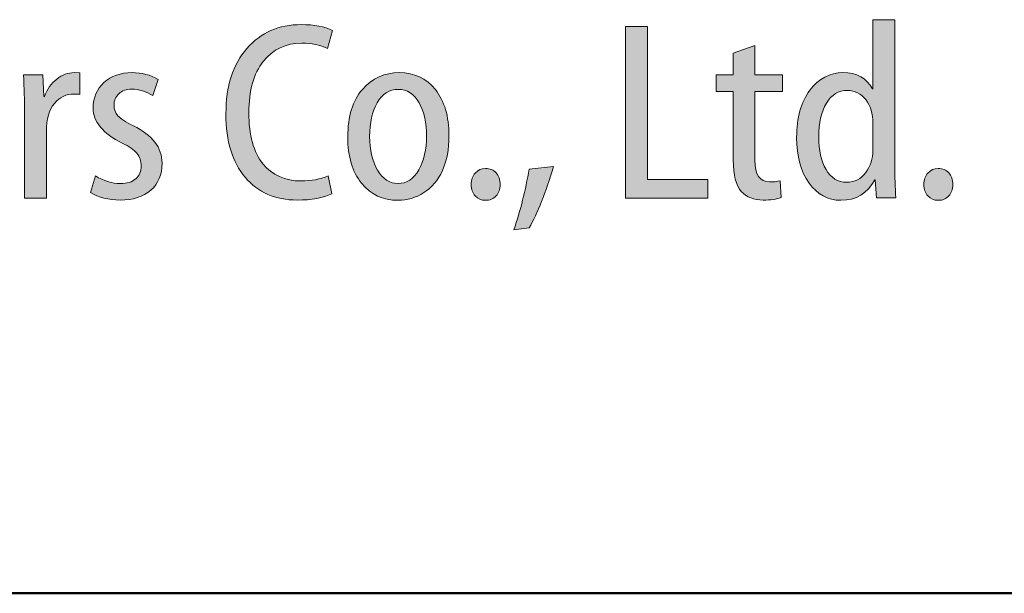
# Model space of a CAD drawing. Units: millimetres. Extents: x -3 to 554, y 0 to 360.
# Drawn here: x 269 to 293, y 0 to 14 of the extents above; entities that cross this region are included whole.
import ezdxf
from ezdxf.enums import TextEntityAlignment as Align

# ---------------------------------------------------------------- set-up
doc = ezdxf.new("R2010")
doc.units = ezdxf.units.MM
doc.header["$LTSCALE"] = 2
doc.layers.get('0').update_dxf_attribs({"lineweight": 40})
for name, color, linetype, lineweight in [('AM_0', 7, 'Continuous', 40), ('AM_8', 1, 'Continuous', 25), ('PV0001_1', 7, 'Continuous', 40), ('表題欄_L', 1, 'Continuous', 50)]:
    doc.layers.add(name, color=color, linetype=linetype, lineweight=lineweight)
doc.layers.add('レイヤー 1', color=7, linetype='Continuous')
doc.styles.get("Standard").update_dxf_attribs({"font": 'ISOCP.SHX', "bigfont": 'EXTFONT.SHX'})
doc.styles.add('図番1', font='isoct.shx', dxfattribs={"width": 0.9, "bigfont": 'extfont.shx'})

# ---------------------------------------------------------------- blocks, each defined once
blk = doc.blocks.new('A4HG_2013')
at = {"layer": '表題欄_L', "color": 1, "lineweight": 50}
blk.add_line((0, 0), (277, 0), dxfattribs=at)
blk = doc.blocks.new('AUT016G_00')
at = {"layer": 'AM_8'}
h = blk.add_hatch(color=7, dxfattribs=at)
edge = h.paths.add_edge_path()
edge.add_spline(control_points=[(-8.058, 9.457), (-8.058, 9.457), (-8.058, 16.825), (-8.058, 16.825), (-8.058, 16.825), (-8.332, 16.825), (-8.605, 16.825)], knot_values=[0.5, 0.5, 0.5, 0.5, 1.5, 1.5, 1.5, 2, 2, 2, 2], degree=3, periodic=0)
edge.add_spline(control_points=[(-8.605, 16.825), (-8.878, 16.825), (-9.151, 16.825), (-9.151, 16.825), (-9.151, 16.825), (-9.151, 13.364), (-9.151, 13.364), (-9.151, 13.364), (-9.176, 13.364), (-9.176, 13.364)], knot_values=[12.00002, 12.00002, 12.00002, 12.00002, 12.50002, 12.50002, 12.50002, 13.50002, 13.50002, 13.50002, 14.5, 14.5, 14.5, 14.5], degree=3, periodic=0)
edge.add_spline(control_points=[(-9.176, 13.364), (-9.466, 13.907), (-9.957, 14.177), (-10.652, 14.177)], knot_values=[11, 11, 11, 11, 12, 12, 12, 12], degree=3, periodic=0)
edge.add_spline(control_points=[(-10.652, 14.177), (-11.31, 14.177), (-11.862, 13.884), (-12.305, 13.295)], knot_values=[10, 10, 10, 10, 11, 11, 11, 11], degree=3, periodic=0)
edge.add_spline(control_points=[(-12.305, 13.295), (-12.747, 12.708), (-12.968, 11.921), (-12.968, 10.931)], knot_values=[9, 9, 9, 9, 10, 10, 10, 10], degree=3, periodic=0)
edge.add_spline(control_points=[(-12.968, 10.931), (-12.968, 9.986), (-12.761, 9.227), (-12.348, 8.652)], knot_values=[8, 8, 8, 8, 9, 9, 9, 9], degree=3, periodic=0)
edge.add_spline(control_points=[(-12.348, 8.652), (-11.933, 8.077), (-11.404, 7.79), (-10.755, 7.79)], knot_values=[7, 7, 7, 7, 8, 8, 8, 8], degree=3, periodic=0)
edge.add_spline(control_points=[(-10.755, 7.79), (-9.987, 7.79), (-9.424, 8.134), (-9.061, 8.821)], knot_values=[6, 6, 6, 6, 7, 7, 7, 7], degree=3, periodic=0)
edge.add_spline(control_points=[(-9.036, 8.821), (-9.036, 8.821), (-9.02, 8.592), (-9.005, 8.363)], knot_values=[4.5, 4.5, 4.5, 4.5, 5, 5, 5, 5], degree=3, periodic=0)
edge.add_spline(control_points=[(-9.005, 8.363), (-8.99, 8.134), (-8.974, 7.905), (-8.974, 7.905), (-8.974, 7.905), (-8.732, 7.905), (-8.49, 7.905)], knot_values=[3.5, 3.5, 3.5, 3.5, 4, 4, 4, 4.5, 4.5, 4.5, 4.5], degree=3, periodic=0)
edge.add_spline(control_points=[(-8.49, 7.905), (-8.248, 7.905), (-8.006, 7.905), (-8.006, 7.905), (-8.041, 8.456), (-8.058, 8.974), (-8.058, 9.457)], knot_values=[2, 2, 2, 2, 2.5, 2.5, 2.5, 3.5, 3.5, 3.5, 3.5], degree=3, periodic=0)
edge = h.paths.add_edge_path(flags=16)
edge.add_spline(control_points=[(-9.51, 12.826), (-9.271, 12.518), (-9.151, 12.119), (-9.151, 11.633)], knot_values=[1, 1, 1, 1, 2, 2, 2, 2], degree=3, periodic=0)
edge.add_spline(control_points=[(-9.151, 11.633), (-9.151, 11.633), (-9.151, 10.285), (-9.151, 10.285)], knot_values=[0, 0, 0, 0, 1, 1, 1, 1], degree=3, periodic=0)
edge.add_spline(control_points=[(-9.151, 10.285), (-9.151, 9.877), (-9.27, 9.509), (-9.507, 9.184)], knot_values=[8, 8, 8, 8, 9, 9, 9, 9], degree=3, periodic=0)
edge.add_spline(control_points=[(-9.507, 9.184), (-9.746, 8.856), (-10.064, 8.692), (-10.461, 8.692)], knot_values=[7, 7, 7, 7, 8, 8, 8, 8], degree=3, periodic=0)
edge.add_spline(control_points=[(-10.461, 8.692), (-10.907, 8.692), (-11.252, 8.905), (-11.497, 9.33)], knot_values=[6, 6, 6, 6, 7, 7, 7, 7], degree=3, periodic=0)
edge.add_spline(control_points=[(-11.497, 9.33), (-11.741, 9.753), (-11.862, 10.296), (-11.862, 10.958)], knot_values=[5, 5, 5, 5, 6, 6, 6, 6], degree=3, periodic=0)
edge.add_spline(control_points=[(-11.862, 10.958), (-11.862, 11.659), (-11.734, 12.22), (-11.476, 12.648)], knot_values=[4, 4, 4, 4, 5, 5, 5, 5], degree=3, periodic=0)
edge.add_spline(control_points=[(-11.476, 12.648), (-11.22, 13.073), (-10.87, 13.286), (-10.424, 13.286)], knot_values=[3, 3, 3, 3, 4, 4, 4, 4], degree=3, periodic=0)
edge.add_spline(control_points=[(-10.424, 13.286), (-10.055, 13.286), (-9.75, 13.134), (-9.51, 12.826)], knot_values=[2, 2, 2, 2, 3, 3, 3, 3], degree=3, periodic=0)
h = blk.add_hatch(color=7, dxfattribs=at)
edge = h.paths.add_edge_path()
edge.add_spline(control_points=[(-37.754, 16.581), (-38.865, 16.581), (-39.77, 16.184), (-40.471, 15.388)], knot_values=[5, 5, 5, 5, 6, 6, 6, 6], degree=3, periodic=0)
edge.add_spline(control_points=[(-40.471, 15.388), (-41.17, 14.594), (-41.52, 13.499), (-41.52, 12.104)], knot_values=[4, 4, 4, 4, 5, 5, 5, 5], degree=3, periodic=0)
edge.add_spline(control_points=[(-41.52, 12.104), (-41.52, 10.75), (-41.199, 9.696), (-40.555, 8.939)], knot_values=[3, 3, 3, 3, 4, 4, 4, 4], degree=3, periodic=0)
edge.add_spline(control_points=[(-40.555, 8.939), (-39.914, 8.18), (-39.047, 7.801), (-37.956, 7.801)], knot_values=[2, 2, 2, 2, 3, 3, 3, 3], degree=3, periodic=0)
edge.add_spline(control_points=[(-37.956, 7.801), (-37.229, 7.801), (-36.647, 7.91), (-36.214, 8.12)], knot_values=[1, 1, 1, 1, 2, 2, 2, 2], degree=3, periodic=0)
edge.add_spline(control_points=[(-36.214, 8.12), (-36.214, 8.12), (-36.405, 9.011), (-36.405, 9.011)], knot_values=[0, 0, 0, 0, 1, 1, 1, 1], degree=3, periodic=0)
edge.add_spline(control_points=[(-36.405, 9.011), (-36.804, 8.842), (-37.252, 8.758), (-37.754, 8.758)], knot_values=[13, 13, 13, 13, 14, 14, 14, 14], degree=3, periodic=0)
edge.add_spline(control_points=[(-37.754, 8.758), (-38.56, 8.758), (-39.198, 9.043), (-39.67, 9.618)], knot_values=[12, 12, 12, 12, 13, 13, 13, 13], degree=3, periodic=0)
edge.add_spline(control_points=[(-39.67, 9.618), (-40.138, 10.193), (-40.374, 11.046), (-40.374, 12.179)], knot_values=[11, 11, 11, 11, 12, 12, 12, 12], degree=3, periodic=0)
edge.add_spline(control_points=[(-40.374, 12.179), (-40.374, 13.277), (-40.133, 14.131), (-39.65, 14.741)], knot_values=[10, 10, 10, 10, 11, 11, 11, 11], degree=3, periodic=0)
edge.add_spline(control_points=[(-39.65, 14.741), (-39.166, 15.35), (-38.526, 15.652), (-37.728, 15.652)], knot_values=[9, 9, 9, 9, 10, 10, 10, 10], degree=3, periodic=0)
edge.add_spline(control_points=[(-37.728, 15.652), (-37.236, 15.652), (-36.808, 15.563), (-36.444, 15.388)], knot_values=[8, 8, 8, 8, 9, 9, 9, 9], degree=3, periodic=0)
edge.add_spline(control_points=[(-36.444, 15.388), (-36.444, 15.388), (-36.189, 16.287), (-36.189, 16.287), (-36.579, 16.483), (-37.1, 16.581), (-37.754, 16.581)], knot_values=[6, 6, 6, 6, 7, 7, 7, 8, 8, 8, 8], degree=3, periodic=0)
blk.add_hatch(color=7, dxfattribs=at).paths.add_polyline_path([(-20.437, 16.48), (-21.531, 16.48), (-21.531, 7.904), (-17.408, 7.904), (-17.408, 8.833), (-20.437, 8.833)])
h = blk.add_hatch(color=7, dxfattribs=at)
edge = h.paths.add_edge_path()
edge.add_spline(control_points=[(-14.361, 14.062), (-14.708, 14.062), (-15.055, 14.062), (-15.055, 14.062), (-15.055, 14.062), (-15.055, 14.432), (-15.055, 14.801)], knot_values=[1.5, 1.5, 1.5, 1.5, 2, 2, 2, 2.5, 2.5, 2.5, 2.5], degree=3, periodic=0)
edge.add_spline(control_points=[(-15.055, 14.801), (-15.055, 15.171), (-15.055, 15.54), (-15.055, 15.54), (-15.055, 15.54), (-15.326, 15.444), (-15.596, 15.349)], knot_values=[0.5, 0.5, 0.5, 0.5, 1, 1, 1, 1.5, 1.5, 1.5, 1.5], degree=3, periodic=0)
edge.add_spline(control_points=[(-15.596, 15.349), (-15.866, 15.253), (-16.137, 15.158), (-16.137, 15.158), (-16.137, 15.158), (-16.137, 15.051), (-16.137, 14.903)], knot_values=[16.687456, 16.687456, 16.687456, 16.687456, 17.187456, 17.187456, 17.187456, 17.5, 17.5, 17.5, 17.5], degree=3, periodic=0)
edge.add_spline(control_points=[(-16.137, 14.903), (-16.137, 14.756), (-16.137, 14.569), (-16.137, 14.409)], knot_values=[16.374962, 16.374962, 16.374962, 16.374962, 16.687456, 16.687456, 16.687456, 16.687456], degree=3, periodic=0)
edge.add_spline(control_points=[(-16.137, 14.197), (-16.137, 14.138), (-16.137, 14.095), (-16.137, 14.075)], knot_values=[16.062469, 16.062469, 16.062469, 16.062469, 16.218716, 16.218716, 16.218716, 16.218716], degree=3, periodic=0)
edge.add_spline(control_points=[(-16.137, 14.075), (-16.137, 14.072), (-16.137, 14.07), (-16.137, 14.068)], knot_values=[16.042938, 16.042938, 16.042938, 16.042938, 16.062469, 16.062469, 16.062469, 16.062469], degree=3, periodic=0)
edge.add_spline(control_points=[(-16.137, 14.068), (-16.137, 14.066), (-16.137, 14.065), (-16.137, 14.064)], knot_values=[16.023407, 16.023407, 16.023407, 16.023407, 16.042938, 16.042938, 16.042938, 16.042938], degree=3, periodic=0)
edge.add_spline(control_points=[(-16.137, 14.064), (-16.137, 14.064), (-16.137, 14.063), (-16.137, 14.063)], knot_values=[16.013642, 16.013642, 16.013642, 16.013642, 16.023407, 16.023407, 16.023407, 16.023407], degree=3, periodic=0)
edge.add_spline(control_points=[(-16.137, 14.063), (-16.137, 14.063), (-16.137, 14.062), (-16.137, 14.062)], knot_values=[16.003876, 16.003876, 16.003876, 16.003876, 16.013642, 16.013642, 16.013642, 16.013642], degree=3, periodic=0)
edge.add_spline(control_points=[(-16.137, 14.062), (-16.137, 14.062), (-16.137, 14.062), (-16.137, 14.062)], knot_values=[16.002655, 16.002655, 16.002655, 16.002655, 16.003876, 16.003876, 16.003876, 16.003876], degree=3, periodic=0)
edge.add_spline(control_points=[(-16.137, 14.062), (-16.137, 14.062), (-16.137, 14.062), (-16.137, 14.062)], knot_values=[16.001435, 16.001435, 16.001435, 16.001435, 16.002655, 16.002655, 16.002655, 16.002655], degree=3, periodic=0)
edge.add_spline(control_points=[(-16.137, 14.062), (-16.137, 14.062), (-16.137, 14.062), (-16.137, 14.062)], knot_values=[16.000824, 16.000824, 16.000824, 16.000824, 16.001435, 16.001435, 16.001435, 16.001435], degree=3, periodic=0)
edge.add_spline(control_points=[(-16.137, 14.062), (-16.137, 14.062), (-16.137, 14.062), (-16.137, 14.062), (-16.137, 14.062), (-16.137, 14.062), (-16.137, 14.062)], knot_values=[15.999299, 15.999299, 15.999299, 15.999299, 16.000123, 16.000123, 16.000123, 16.000824, 16.000824, 16.000824, 16.000824], degree=3, periodic=0)
edge.add_spline(control_points=[(-16.27, 14.062), (-16.37, 14.062), (-16.511, 14.062), (-16.642, 14.062)], knot_values=[15.437481, 15.437481, 15.437481, 15.437481, 15.749975, 15.749975, 15.749975, 15.749975], degree=3, periodic=0)
edge.add_spline(control_points=[(-16.989, 14.062), (-16.989, 14.062), (-16.989, 14.062), (-16.989, 14.062), (-16.989, 14.062), (-16.989, 14.062), (-16.989, 14.062)], knot_values=[14.999258, 14.999258, 14.999258, 14.999258, 15.000957, 15.000957, 15.000957, 15.001699, 15.001699, 15.001699, 15.001699], degree=3, periodic=0)
edge.add_spline(control_points=[(-16.989, 13.836), (-16.989, 13.778), (-16.989, 13.713), (-16.989, 13.648)], knot_values=[14.5, 14.5, 14.5, 14.5, 14.656247, 14.656247, 14.656247, 14.656247], degree=3, periodic=0)
edge.add_spline(control_points=[(-16.989, 13.234), (-16.989, 13.234), (-16.989, 13.234), (-16.989, 13.234), (-16.989, 13.234), (-16.989, 13.234), (-16.989, 13.234)], knot_values=[13.999522, 13.999522, 13.999522, 13.999522, 14, 14, 14, 14.001353, 14.001353, 14.001353, 14.001353], degree=3, periodic=0)
edge.add_spline(control_points=[(-16.953, 13.234), (-16.894, 13.234), (-16.774, 13.234), (-16.642, 13.234)], knot_values=[13.562519, 13.562519, 13.562519, 13.562519, 13.875012, 13.875012, 13.875012, 13.875012], degree=3, periodic=0)
edge.add_spline(control_points=[(-16.642, 13.234), (-16.511, 13.234), (-16.37, 13.234), (-16.27, 13.234)], knot_values=[13.250025, 13.250025, 13.250025, 13.250025, 13.562519, 13.562519, 13.562519, 13.562519], degree=3, periodic=0)
edge.add_spline(control_points=[(-16.27, 13.234), (-16.245, 13.234), (-16.222, 13.234), (-16.203, 13.234)], knot_values=[13.171902, 13.171902, 13.171902, 13.171902, 13.250025, 13.250025, 13.250025, 13.250025], degree=3, periodic=0)
edge.add_spline(control_points=[(-16.203, 13.234), (-16.184, 13.234), (-16.169, 13.234), (-16.158, 13.234)], knot_values=[13.093778, 13.093778, 13.093778, 13.093778, 13.171902, 13.171902, 13.171902, 13.171902], degree=3, periodic=0)
edge.add_spline(control_points=[(-16.158, 13.234), (-16.152, 13.234), (-16.147, 13.234), (-16.144, 13.234)], knot_values=[13.054716, 13.054716, 13.054716, 13.054716, 13.093778, 13.093778, 13.093778, 13.093778], degree=3, periodic=0)
edge.add_spline(control_points=[(-16.144, 13.234), (-16.14, 13.234), (-16.138, 13.234), (-16.137, 13.234)], knot_values=[13.015655, 13.015655, 13.015655, 13.015655, 13.054716, 13.054716, 13.054716, 13.054716], degree=3, periodic=0)
edge.add_spline(control_points=[(-16.137, 13.234), (-16.137, 13.234), (-16.137, 13.234), (-16.137, 13.234)], knot_values=[13.010772, 13.010772, 13.010772, 13.010772, 13.015655, 13.015655, 13.015655, 13.015655], degree=3, periodic=0)
edge.add_spline(control_points=[(-16.137, 13.234), (-16.137, 13.234), (-16.137, 13.234), (-16.137, 13.234)], knot_values=[13.005889, 13.005889, 13.005889, 13.005889, 13.010772, 13.010772, 13.010772, 13.010772], degree=3, periodic=0)
edge.add_spline(control_points=[(-16.137, 13.234), (-16.137, 13.234), (-16.137, 13.234), (-16.137, 13.234)], knot_values=[13.003448, 13.003448, 13.003448, 13.003448, 13.005889, 13.005889, 13.005889, 13.005889], degree=3, periodic=0)
edge.add_spline(control_points=[(-16.137, 13.234), (-16.137, 13.234), (-16.137, 13.234), (-16.137, 13.234)], knot_values=[13.001007, 13.001007, 13.001007, 13.001007, 13.003448, 13.003448, 13.003448, 13.003448], degree=3, periodic=0)
edge.add_spline(control_points=[(-16.137, 13.234), (-16.137, 13.234), (-16.137, 13.234), (-16.137, 13.234), (-16.137, 13.234), (-16.137, 13.234), (-16.137, 13.234)], knot_values=[12.999786, 12.999786, 12.999786, 12.999786, 13.000792, 13.000792, 13.000792, 13.001007, 13.001007, 13.001007, 13.001007], degree=3, periodic=0)
edge.add_spline(control_points=[(-16.137, 13.196), (-16.137, 13.133), (-16.137, 12.998), (-16.137, 12.815)], knot_values=[12.781284, 12.781284, 12.781284, 12.781284, 12.937531, 12.937531, 12.937531, 12.937531], degree=3, periodic=0)
edge.add_spline(control_points=[(-16.137, 12.815), (-16.137, 12.632), (-16.137, 12.403), (-16.137, 12.152)], knot_values=[12.625037, 12.625037, 12.625037, 12.625037, 12.781284, 12.781284, 12.781284, 12.781284], degree=3, periodic=0)
edge.add_spline(control_points=[(-16.137, 12.152), (-16.137, 11.651), (-16.137, 11.066), (-16.137, 10.607)], knot_values=[12.312544, 12.312544, 12.312544, 12.312544, 12.625037, 12.625037, 12.625037, 12.625037], degree=3, periodic=0)
edge.add_spline(control_points=[(-16.137, 10.607), (-16.137, 10.148), (-16.137, 9.813), (-16.137, 9.813), (-16.137, 9.046), (-16.004, 8.52), (-15.738, 8.232)], knot_values=[11, 11, 11, 11, 11.312544, 11.312544, 11.312544, 12.312544, 12.312544, 12.312544, 12.312544], degree=3, periodic=0)
edge.add_spline(control_points=[(-15.738, 8.232), (-15.474, 7.944), (-15.106, 7.801), (-14.636, 7.801)], knot_values=[10, 10, 10, 10, 11, 11, 11, 11], degree=3, periodic=0)
edge.add_spline(control_points=[(-14.636, 7.801), (-14.271, 7.801), (-13.973, 7.844), (-13.745, 7.93)], knot_values=[9, 9, 9, 9, 10, 10, 10, 10], degree=3, periodic=0)
edge.add_spline(control_points=[(-13.745, 7.93), (-13.745, 7.93), (-13.796, 8.769), (-13.796, 8.769), (-13.948, 8.726), (-14.121, 8.706), (-14.317, 8.706)], knot_values=[7, 7, 7, 7, 8, 8, 8, 9, 9, 9, 9], degree=3, periodic=0)
edge.add_spline(control_points=[(-14.317, 8.706), (-14.808, 8.706), (-15.055, 9.072), (-15.055, 9.799)], knot_values=[6, 6, 6, 6, 7, 7, 7, 7], degree=3, periodic=0)
edge.add_spline(control_points=[(-15.055, 9.799), (-15.055, 9.799), (-15.055, 13.234), (-15.055, 13.234), (-15.055, 13.234), (-14.708, 13.234), (-14.361, 13.234)], knot_values=[4.5, 4.5, 4.5, 4.5, 5.5, 5.5, 5.5, 6, 6, 6, 6], degree=3, periodic=0)
edge.add_spline(control_points=[(-14.361, 13.234), (-14.014, 13.234), (-13.667, 13.234), (-13.667, 13.234), (-13.667, 13.234), (-13.667, 13.441), (-13.667, 13.648)], knot_values=[3.5, 3.5, 3.5, 3.5, 4, 4, 4, 4.5, 4.5, 4.5, 4.5], degree=3, periodic=0)
edge.add_spline(control_points=[(-13.667, 13.648), (-13.667, 13.855), (-13.667, 14.062), (-13.667, 14.062), (-13.667, 14.062), (-14.014, 14.062), (-14.361, 14.062)], knot_values=[2.5, 2.5, 2.5, 2.5, 3, 3, 3, 3.5, 3.5, 3.5, 3.5], degree=3, periodic=0)
h = blk.add_hatch(color=7, dxfattribs=at)
edge = h.paths.add_edge_path()
edge.add_spline(control_points=[(-50.1, 12.636), (-49.83, 12.953), (-49.506, 13.108), (-49.128, 13.108)], knot_values=[10, 10, 10, 10, 11, 11, 11, 11], degree=3, periodic=0)
edge.add_spline(control_points=[(-49.128, 13.108), (-48.981, 13.108), (-48.884, 13.099), (-48.836, 13.082)], knot_values=[9, 9, 9, 9, 10, 10, 10, 10], degree=3, periodic=0)
edge.add_spline(control_points=[(-48.836, 13.082), (-48.836, 13.082), (-48.836, 14.163), (-48.836, 14.163)], knot_values=[8, 8, 8, 8, 9, 9, 9, 9], degree=3, periodic=0)
edge.add_spline(control_points=[(-48.836, 14.163), (-48.836, 14.163), (-49.104, 14.177), (-49.104, 14.177)], knot_values=[7.00001, 7.00001, 7.00001, 7.00001, 7.99999, 7.99999, 7.99999, 7.99999], degree=3, periodic=0)
edge.add_spline(control_points=[(-49.104, 14.177), (-49.419, 14.177), (-49.712, 14.071), (-49.987, 13.855)], knot_values=[6, 6, 6, 6, 7, 7, 7, 7], degree=3, periodic=0)
edge.add_spline(control_points=[(-49.987, 13.855), (-50.264, 13.642), (-50.465, 13.349), (-50.593, 12.981)], knot_values=[5, 5, 5, 5, 6, 6, 6, 6], degree=3, periodic=0)
edge.add_spline(control_points=[(-50.632, 12.981), (-50.632, 12.981), (-50.644, 13.251), (-50.656, 13.522)], knot_values=[3.5, 3.5, 3.5, 3.5, 4, 4, 4, 4], degree=3, periodic=0)
edge.add_spline(control_points=[(-50.656, 13.522), (-50.668, 13.792), (-50.681, 14.062), (-50.681, 14.062), (-50.681, 14.062), (-50.923, 14.062), (-51.165, 14.062)], knot_values=[2.5, 2.5, 2.5, 2.5, 3, 3, 3, 3.5, 3.5, 3.5, 3.5], degree=3, periodic=0)
edge.add_spline(control_points=[(-51.165, 14.062), (-51.407, 14.062), (-51.649, 14.062), (-51.649, 14.062), (-51.615, 13.378), (-51.598, 12.792), (-51.598, 12.294)], knot_values=[1, 1, 1, 1, 1.5, 1.5, 1.5, 2.5, 2.5, 2.5, 2.5], degree=3, periodic=0)
edge.add_spline(control_points=[(-51.598, 12.294), (-51.598, 12.294), (-51.598, 7.904), (-51.598, 7.904), (-51.598, 7.904), (-51.324, 7.904), (-51.05, 7.904)], knot_values=[13.49999, 13.49999, 13.49999, 13.49999, 14.49999, 14.49999, 14.49999, 15, 15, 15, 15], degree=3, periodic=0)
edge.add_spline(control_points=[(-51.05, 7.904), (-50.776, 7.904), (-50.502, 7.904), (-50.502, 7.904), (-50.502, 7.904), (-50.502, 7.904), (-50.502, 7.904)], knot_values=[12.999634, 12.999634, 12.999634, 12.999634, 13.499624, 13.499624, 13.499624, 13.49999, 13.49999, 13.49999, 13.49999], degree=3, periodic=0)
edge.add_spline(control_points=[(-50.502, 7.987), (-50.502, 8.004), (-50.502, 8.025), (-50.502, 8.047)], knot_values=[12.875002, 12.875002, 12.875002, 12.875002, 12.906252, 12.906252, 12.906252, 12.906252], degree=3, periodic=0)
edge.add_spline(control_points=[(-50.502, 8.047), (-50.502, 8.093), (-50.502, 8.148), (-50.502, 8.212)], knot_values=[12.812504, 12.812504, 12.812504, 12.812504, 12.875002, 12.875002, 12.875002, 12.875002], degree=3, periodic=0)
edge.add_spline(control_points=[(-50.502, 8.212), (-50.502, 8.275), (-50.502, 8.347), (-50.502, 8.425)], knot_values=[12.750005, 12.750005, 12.750005, 12.750005, 12.812504, 12.812504, 12.812504, 12.812504], degree=3, periodic=0)
edge.add_spline(control_points=[(-50.502, 8.425), (-50.502, 8.582), (-50.502, 8.764), (-50.502, 8.959)], knot_values=[12.625008, 12.625008, 12.625008, 12.625008, 12.750005, 12.750005, 12.750005, 12.750005], degree=3, periodic=0)
edge.add_spline(control_points=[(-50.502, 8.959), (-50.502, 9.155), (-50.502, 9.363), (-50.502, 9.572)], knot_values=[12.50001, 12.50001, 12.50001, 12.50001, 12.625008, 12.625008, 12.625008, 12.625008], degree=3, periodic=0)
edge.add_spline(control_points=[(-50.502, 9.572), (-50.502, 9.988), (-50.502, 10.405), (-50.502, 10.718)], knot_values=[12.250015, 12.250015, 12.250015, 12.250015, 12.50001, 12.50001, 12.50001, 12.50001], degree=3, periodic=0)
edge.add_spline(control_points=[(-50.502, 10.718), (-50.502, 11.03), (-50.502, 11.239), (-50.502, 11.239), (-50.502, 11.857), (-50.368, 12.323), (-50.1, 12.636)], knot_values=[11, 11, 11, 11, 11.250015, 11.250015, 11.250015, 12.250015, 12.250015, 12.250015, 12.250015], degree=3, periodic=0)
h = blk.add_hatch(color=7, dxfattribs=at)
edge = h.paths.add_edge_path()
edge.add_spline(control_points=[(-46.227, 13.349), (-45.855, 13.349), (-45.507, 13.243), (-45.184, 13.03)], knot_values=[11, 11, 11, 11, 12, 12, 12, 12], degree=3, periodic=0)
edge.add_spline(control_points=[(-45.184, 13.03), (-45.184, 13.03), (-44.905, 13.835), (-44.905, 13.835), (-45.299, 14.062), (-45.736, 14.177), (-46.216, 14.177)], knot_values=[9, 9, 9, 9, 10, 10, 10, 11, 11, 11, 11], degree=3, periodic=0)
edge.add_spline(control_points=[(-46.216, 14.177), (-46.792, 14.177), (-47.261, 14.01), (-47.622, 13.677)], knot_values=[8, 8, 8, 8, 9, 9, 9, 9], degree=3, periodic=0)
edge.add_spline(control_points=[(-47.622, 13.677), (-47.981, 13.343), (-48.162, 12.921), (-48.162, 12.409)], knot_values=[7, 7, 7, 7, 8, 8, 8, 8], degree=3, periodic=0)
edge.add_spline(control_points=[(-48.162, 12.409), (-48.162, 11.716), (-47.678, 11.133), (-46.711, 10.653)], knot_values=[6, 6, 6, 6, 7, 7, 7, 7], degree=3, periodic=0)
edge.add_spline(control_points=[(-46.711, 10.653), (-46.36, 10.483), (-46.112, 10.314), (-45.97, 10.141)], knot_values=[5, 5, 5, 5, 6, 6, 6, 6], degree=3, periodic=0)
edge.add_spline(control_points=[(-45.97, 10.141), (-45.828, 9.969), (-45.757, 9.759), (-45.757, 9.509)], knot_values=[4, 4, 4, 4, 5, 5, 5, 5], degree=3, periodic=0)
edge.add_spline(control_points=[(-45.757, 9.509), (-45.757, 9.235), (-45.848, 9.022), (-46.03, 8.865)], knot_values=[3, 3, 3, 3, 4, 4, 4, 4], degree=3, periodic=0)
edge.add_spline(control_points=[(-46.03, 8.865), (-46.213, 8.709), (-46.47, 8.629), (-46.799, 8.629)], knot_values=[2, 2, 2, 2, 3, 3, 3, 3], degree=3, periodic=0)
edge.add_spline(control_points=[(-46.799, 8.629), (-47.216, 8.629), (-47.632, 8.758), (-48.047, 9.011)], knot_values=[1, 1, 1, 1, 2, 2, 2, 2], degree=3, periodic=0)
edge.add_spline(control_points=[(-48.047, 9.011), (-48.047, 9.011), (-48.302, 8.183), (-48.302, 8.183)], knot_values=[0, 0, 0, 0, 1, 1, 1, 1], degree=3, periodic=0)
edge.add_spline(control_points=[(-48.302, 8.183), (-47.889, 7.93), (-47.395, 7.801), (-46.814, 7.801)], knot_values=[19, 19, 19, 19, 20, 20, 20, 20], degree=3, periodic=0)
edge.add_spline(control_points=[(-46.814, 7.801), (-46.173, 7.801), (-45.662, 7.965), (-45.283, 8.292)], knot_values=[18, 18, 18, 18, 19, 19, 19, 19], degree=3, periodic=0)
edge.add_spline(control_points=[(-45.283, 8.292), (-44.904, 8.618), (-44.714, 9.072), (-44.714, 9.647)], knot_values=[17, 17, 17, 17, 18, 18, 18, 18], degree=3, periodic=0)
edge.add_spline(control_points=[(-44.714, 9.647), (-44.714, 10.429), (-45.192, 11.052), (-46.151, 11.518)], knot_values=[16, 16, 16, 16, 17, 17, 17, 17], degree=3, periodic=0)
edge.add_spline(control_points=[(-46.151, 11.518), (-46.532, 11.708), (-46.79, 11.875), (-46.92, 12.018)], knot_values=[15, 15, 15, 15, 16, 16, 16, 16], degree=3, periodic=0)
edge.add_spline(control_points=[(-46.92, 12.018), (-47.052, 12.159), (-47.119, 12.337), (-47.119, 12.55)], knot_values=[14, 14, 14, 14, 15, 15, 15, 15], degree=3, periodic=0)
edge.add_spline(control_points=[(-47.119, 12.55), (-47.119, 12.78), (-47.038, 12.973), (-46.877, 13.125)], knot_values=[13, 13, 13, 13, 14, 14, 14, 14], degree=3, periodic=0)
edge.add_spline(control_points=[(-46.877, 13.125), (-46.716, 13.274), (-46.499, 13.349), (-46.227, 13.349)], knot_values=[12, 12, 12, 12, 13, 13, 13, 13], degree=3, periodic=0)
h = blk.add_hatch(color=7, dxfattribs=at)
edge = h.paths.add_edge_path()
edge.add_spline(control_points=[(-31.041, 13.329), (-31.495, 13.895), (-32.095, 14.177), (-32.842, 14.177)], knot_values=[7, 7, 7, 7, 8, 8, 8, 8], degree=3, periodic=0)
edge.add_spline(control_points=[(-32.842, 14.177), (-33.584, 14.177), (-34.199, 13.898), (-34.691, 13.341)], knot_values=[6, 6, 6, 6, 7, 7, 7, 7], degree=3, periodic=0)
edge.add_spline(control_points=[(-34.691, 13.341), (-35.179, 12.783), (-35.424, 11.99), (-35.424, 10.958)], knot_values=[5, 5, 5, 5, 6, 6, 6, 6], degree=3, periodic=0)
edge.add_spline(control_points=[(-35.424, 10.958), (-35.424, 9.977), (-35.194, 9.207), (-34.731, 8.64)], knot_values=[4, 4, 4, 4, 5, 5, 5, 5], degree=3, periodic=0)
edge.add_spline(control_points=[(-34.731, 8.64), (-34.268, 8.074), (-33.665, 7.79), (-32.918, 7.79)], knot_values=[3, 3, 3, 3, 4, 4, 4, 4], degree=3, periodic=0)
edge.add_spline(control_points=[(-32.918, 7.79), (-32.448, 7.79), (-32.012, 7.916), (-31.615, 8.172)], knot_values=[2, 2, 2, 2, 3, 3, 3, 3], degree=3, periodic=0)
edge.add_spline(control_points=[(-31.615, 8.172), (-31.215, 8.427), (-30.907, 8.796), (-30.689, 9.281)], knot_values=[1, 1, 1, 1, 2, 2, 2, 2], degree=3, periodic=0)
edge.add_spline(control_points=[(-30.689, 9.281), (-30.47, 9.767), (-30.361, 10.348), (-30.361, 11.021)], knot_values=[0, 0, 0, 0, 1, 1, 1, 1], degree=3, periodic=0)
edge.add_spline(control_points=[(-30.361, 11.021), (-30.361, 11.992), (-30.588, 12.763), (-31.041, 13.329)], knot_values=[8, 8, 8, 8, 9, 9, 9, 9], degree=3, periodic=0)
edge = h.paths.add_edge_path(flags=16)
edge.add_spline(control_points=[(-31.853, 12.66), (-31.604, 12.208), (-31.48, 11.653), (-31.48, 10.998)], knot_values=[4, 4, 4, 4, 5, 5, 5, 5], degree=3, periodic=0)
edge.add_spline(control_points=[(-31.48, 10.998), (-31.48, 10.331), (-31.612, 9.77), (-31.872, 9.313)], knot_values=[3, 3, 3, 3, 4, 4, 4, 4], degree=3, periodic=0)
edge.add_spline(control_points=[(-31.872, 9.313), (-32.132, 8.859), (-32.477, 8.629), (-32.905, 8.629)], knot_values=[2, 2, 2, 2, 3, 3, 3, 3], degree=3, periodic=0)
edge.add_spline(control_points=[(-32.905, 8.629), (-33.334, 8.629), (-33.679, 8.853), (-33.94, 9.304)], knot_values=[1, 1, 1, 1, 2, 2, 2, 2], degree=3, periodic=0)
edge.add_spline(control_points=[(-33.94, 9.304), (-34.199, 9.753), (-34.331, 10.313), (-34.331, 10.983)], knot_values=[0, 0, 0, 0, 1, 1, 1, 1], degree=3, periodic=0)
edge.add_spline(control_points=[(-34.331, 10.983), (-34.331, 11.662), (-34.205, 12.225), (-33.952, 12.671)], knot_values=[7, 7, 7, 7, 8, 8, 8, 8], degree=3, periodic=0)
edge.add_spline(control_points=[(-33.952, 12.671), (-33.7, 13.113), (-33.347, 13.338), (-32.893, 13.338)], knot_values=[6, 6, 6, 6, 7, 7, 7, 7], degree=3, periodic=0)
edge.add_spline(control_points=[(-32.893, 13.338), (-32.448, 13.338), (-32.101, 13.111), (-31.853, 12.66)], knot_values=[5, 5, 5, 5, 6, 6, 6, 6], degree=3, periodic=0)
h = blk.add_hatch(color=7, dxfattribs=at)
edge = h.paths.add_edge_path()
edge.add_spline(control_points=[(-29.047, 8.013), (-28.909, 7.864), (-28.737, 7.789), (-28.53, 7.789)], knot_values=[2, 2, 2, 2, 3, 3, 3, 3], degree=3, periodic=0)
edge.add_spline(control_points=[(-28.53, 7.789), (-28.313, 7.789), (-28.139, 7.861), (-28.004, 8.008)], knot_values=[1, 1, 1, 1, 2, 2, 2, 2], degree=3, periodic=0)
edge.add_spline(control_points=[(-28.004, 8.008), (-27.871, 8.155), (-27.804, 8.344), (-27.804, 8.58)], knot_values=[0, 0, 0, 0, 1, 1, 1, 1], degree=3, periodic=0)
edge.add_spline(control_points=[(-27.804, 8.58), (-27.804, 8.821), (-27.871, 9.014), (-28.004, 9.16)], knot_values=[7, 7, 7, 7, 8, 8, 8, 8], degree=3, periodic=0)
edge.add_spline(control_points=[(-28.004, 9.16), (-28.139, 9.307), (-28.313, 9.379), (-28.53, 9.379)], knot_values=[6, 6, 6, 6, 7, 7, 7, 7], degree=3, periodic=0)
edge.add_spline(control_points=[(-28.53, 9.379), (-28.737, 9.379), (-28.909, 9.305), (-29.047, 9.155)], knot_values=[5, 5, 5, 5, 6, 6, 6, 6], degree=3, periodic=0)
edge.add_spline(control_points=[(-29.047, 9.155), (-29.185, 9.002), (-29.254, 8.813), (-29.254, 8.58)], knot_values=[4, 4, 4, 4, 5, 5, 5, 5], degree=3, periodic=0)
edge.add_spline(control_points=[(-29.254, 8.58), (-29.254, 8.35), (-29.185, 8.16), (-29.047, 8.013)], knot_values=[3, 3, 3, 3, 4, 4, 4, 4], degree=3, periodic=0)
h = blk.add_hatch(color=7, dxfattribs=at)
edge = h.paths.add_edge_path()
edge.add_spline(control_points=[(-25.132, 9.483), (-25.132, 9.483), (-26.354, 9.353), (-26.354, 9.353), (-26.526, 8.296), (-26.782, 7.281), (-27.118, 6.315)], knot_values=[1, 1, 1, 1, 2, 2, 2, 3, 3, 3, 3], degree=3, periodic=0)
edge.add_spline(control_points=[(-27.118, 6.315), (-27.118, 6.315), (-26.354, 6.404), (-26.354, 6.404)], knot_values=[0, 0, 0, 0, 1, 1, 1, 1], degree=3, periodic=0)
edge.add_spline(control_points=[(-26.354, 6.404), (-25.925, 7.145), (-25.517, 8.172), (-25.132, 9.483)], knot_values=[3, 3, 3, 3, 4, 4, 4, 4], degree=3, periodic=0)
h = blk.add_hatch(color=7, dxfattribs=at)
edge = h.paths.add_edge_path()
edge.add_spline(control_points=[(-6.399, 9.155), (-6.537, 9.002), (-6.606, 8.813), (-6.606, 8.58)], knot_values=[4, 4, 4, 4, 5, 5, 5, 5], degree=3, periodic=0)
edge.add_spline(control_points=[(-6.606, 8.58), (-6.606, 8.35), (-6.537, 8.16), (-6.399, 8.013)], knot_values=[3, 3, 3, 3, 4, 4, 4, 4], degree=3, periodic=0)
edge.add_spline(control_points=[(-6.399, 8.013), (-6.261, 7.864), (-6.089, 7.789), (-5.882, 7.789)], knot_values=[2, 2, 2, 2, 3, 3, 3, 3], degree=3, periodic=0)
edge.add_spline(control_points=[(-5.882, 7.789), (-5.665, 7.789), (-5.491, 7.861), (-5.356, 8.008)], knot_values=[1, 1, 1, 1, 2, 2, 2, 2], degree=3, periodic=0)
edge.add_spline(control_points=[(-5.356, 8.008), (-5.223, 8.155), (-5.156, 8.344), (-5.156, 8.58)], knot_values=[0, 0, 0, 0, 1, 1, 1, 1], degree=3, periodic=0)
edge.add_spline(control_points=[(-5.156, 8.58), (-5.156, 8.821), (-5.223, 9.014), (-5.356, 9.16)], knot_values=[7, 7, 7, 7, 8, 8, 8, 8], degree=3, periodic=0)
edge.add_spline(control_points=[(-5.356, 9.16), (-5.491, 9.307), (-5.665, 9.379), (-5.882, 9.379)], knot_values=[6, 6, 6, 6, 7, 7, 7, 7], degree=3, periodic=0)
edge.add_spline(control_points=[(-5.882, 9.379), (-6.089, 9.379), (-6.261, 9.305), (-6.399, 9.155)], knot_values=[5, 5, 5, 5, 6, 6, 6, 6], degree=3, periodic=0)
at = {"layer": 'レイヤー 1', "lineweight": 0}
blk.add_lwpolyline([(-21.531, 7.904), (-21.531, 16.48), (-20.437, 16.48), (-20.437, 8.833), (-17.408, 8.833), (-17.408, 7.904), (-21.531, 7.904)], dxfattribs=at)
for points, knots in [([(-9.151, 16.825), (-9.151, 16.825), (-8.058, 16.825), (-8.058, 16.825), (-8.058, 16.825), (-8.058, 9.457), (-8.058, 9.457), (-8.058, 8.974), (-8.041, 8.456), (-8.006, 7.905), (-8.006, 7.905), (-8.974, 7.905), (-8.974, 7.905), (-8.974, 7.905), (-9.036, 8.821), (-9.036, 8.821), (-9.036, 8.821), (-9.061, 8.821), (-9.061, 8.821), (-9.424, 8.134), (-9.987, 7.79), (-10.755, 7.79), (-11.404, 7.79), (-11.933, 8.077), (-12.348, 8.652), (-12.761, 9.227), (-12.968, 9.986), (-12.968, 10.931), (-12.968, 11.921), (-12.747, 12.708), (-12.305, 13.295), (-11.862, 13.884), (-11.31, 14.177), (-10.652, 14.177), (-9.957, 14.177), (-9.466, 13.907), (-9.176, 13.364), (-9.176, 13.364), (-9.151, 13.364), (-9.151, 13.364), (-9.151, 13.364), (-9.151, 16.825), (-9.151, 16.825)], [0, 0, 0, 0, 1, 1, 1, 2, 2, 2, 3, 3, 3, 4, 4, 4, 5, 5, 5, 6, 6, 6, 7, 7, 7, 8, 8, 8, 9, 9, 9, 10, 10, 10, 11, 11, 11, 12, 12, 12, 13, 13, 13, 14, 14, 14, 14]), ([(-36.405, 9.011), (-36.405, 9.011), (-36.214, 8.12), (-36.214, 8.12), (-36.647, 7.91), (-37.229, 7.801), (-37.956, 7.801), (-39.047, 7.801), (-39.914, 8.18), (-40.555, 8.939), (-41.199, 9.696), (-41.52, 10.75), (-41.52, 12.104), (-41.52, 13.499), (-41.17, 14.594), (-40.471, 15.388), (-39.77, 16.184), (-38.865, 16.581), (-37.754, 16.581), (-37.1, 16.581), (-36.579, 16.483), (-36.189, 16.287), (-36.189, 16.287), (-36.444, 15.388), (-36.444, 15.388), (-36.808, 15.563), (-37.236, 15.652), (-37.728, 15.652), (-38.526, 15.652), (-39.166, 15.35), (-39.65, 14.741), (-40.133, 14.131), (-40.374, 13.277), (-40.374, 12.179), (-40.374, 11.046), (-40.138, 10.193), (-39.67, 9.618), (-39.198, 9.043), (-38.56, 8.758), (-37.754, 8.758), (-37.252, 8.758), (-36.804, 8.842), (-36.405, 9.011)], [0, 0, 0, 0, 1, 1, 1, 2, 2, 2, 3, 3, 3, 4, 4, 4, 5, 5, 5, 6, 6, 6, 7, 7, 7, 8, 8, 8, 9, 9, 9, 10, 10, 10, 11, 11, 11, 12, 12, 12, 13, 13, 13, 14, 14, 14, 14]), ([(-16.137, 15.158), (-16.137, 15.158), (-15.055, 15.54), (-15.055, 15.54), (-15.055, 15.54), (-15.055, 14.062), (-15.055, 14.062), (-15.055, 14.062), (-13.667, 14.062), (-13.667, 14.062), (-13.667, 14.062), (-13.667, 13.234), (-13.667, 13.234), (-13.667, 13.234), (-15.055, 13.234), (-15.055, 13.234), (-15.055, 13.234), (-15.055, 9.799), (-15.055, 9.799), (-15.055, 9.072), (-14.808, 8.706), (-14.317, 8.706), (-14.121, 8.706), (-13.948, 8.726), (-13.796, 8.769), (-13.796, 8.769), (-13.745, 7.93), (-13.745, 7.93), (-13.973, 7.844), (-14.271, 7.801), (-14.636, 7.801), (-15.106, 7.801), (-15.474, 7.944), (-15.738, 8.232), (-16.004, 8.52), (-16.137, 9.046), (-16.137, 9.813), (-16.137, 9.813), (-16.137, 13.234), (-16.137, 13.234), (-16.137, 13.234), (-16.989, 13.234), (-16.989, 13.234), (-16.989, 13.234), (-16.989, 14.062), (-16.989, 14.062), (-16.989, 14.062), (-16.137, 14.062), (-16.137, 14.062), (-16.137, 14.062), (-16.137, 15.158), (-16.137, 15.158)], [0, 0, 0, 0, 1, 1, 1, 2, 2, 2, 3, 3, 3, 4, 4, 4, 5, 5, 5, 6, 6, 6, 7, 7, 7, 8, 8, 8, 9, 9, 9, 10, 10, 10, 11, 11, 11, 12, 12, 12, 13, 13, 13, 14, 14, 14, 15, 15, 15, 16, 16, 16, 17, 17, 17, 17]), ([(-51.598, 7.904), (-51.598, 7.904), (-51.598, 12.294), (-51.598, 12.294), (-51.598, 12.792), (-51.615, 13.378), (-51.649, 14.062), (-51.649, 14.062), (-50.681, 14.062), (-50.681, 14.062), (-50.681, 14.062), (-50.632, 12.981), (-50.632, 12.981), (-50.632, 12.981), (-50.593, 12.981), (-50.593, 12.981), (-50.465, 13.349), (-50.264, 13.642), (-49.987, 13.855), (-49.712, 14.071), (-49.419, 14.177), (-49.104, 14.177), (-49.104, 14.177), (-48.836, 14.163), (-48.836, 14.163), (-48.836, 14.163), (-48.836, 13.082), (-48.836, 13.082), (-48.884, 13.099), (-48.981, 13.108), (-49.128, 13.108), (-49.506, 13.108), (-49.83, 12.953), (-50.1, 12.636), (-50.368, 12.323), (-50.502, 11.857), (-50.502, 11.239), (-50.502, 11.239), (-50.502, 7.904), (-50.502, 7.904), (-50.502, 7.904), (-51.598, 7.904), (-51.598, 7.904)], [0, 0, 0, 0, 1, 1, 1, 2, 2, 2, 3, 3, 3, 4, 4, 4, 5, 5, 5, 6, 6, 6, 7, 7, 7, 8, 8, 8, 9, 9, 9, 10, 10, 10, 11, 11, 11, 12, 12, 12, 13, 13, 13, 14, 14, 14, 14]), ([(-48.302, 8.183), (-48.302, 8.183), (-48.047, 9.011), (-48.047, 9.011), (-47.632, 8.758), (-47.216, 8.629), (-46.799, 8.629), (-46.47, 8.629), (-46.213, 8.709), (-46.03, 8.865), (-45.848, 9.022), (-45.757, 9.235), (-45.757, 9.509), (-45.757, 9.759), (-45.828, 9.969), (-45.97, 10.141), (-46.112, 10.314), (-46.36, 10.483), (-46.711, 10.653), (-47.678, 11.133), (-48.162, 11.716), (-48.162, 12.409), (-48.162, 12.921), (-47.981, 13.343), (-47.622, 13.677), (-47.261, 14.01), (-46.792, 14.177), (-46.216, 14.177), (-45.736, 14.177), (-45.299, 14.062), (-44.905, 13.835), (-44.905, 13.835), (-45.184, 13.03), (-45.184, 13.03), (-45.507, 13.243), (-45.855, 13.349), (-46.227, 13.349), (-46.499, 13.349), (-46.716, 13.274), (-46.877, 13.125), (-47.038, 12.973), (-47.119, 12.78), (-47.119, 12.55), (-47.119, 12.337), (-47.052, 12.159), (-46.92, 12.018), (-46.79, 11.875), (-46.532, 11.708), (-46.151, 11.518), (-45.192, 11.052), (-44.714, 10.429), (-44.714, 9.647), (-44.714, 9.072), (-44.904, 8.618), (-45.283, 8.292), (-45.662, 7.965), (-46.173, 7.801), (-46.814, 7.801), (-47.395, 7.801), (-47.889, 7.93), (-48.302, 8.183)], [0, 0, 0, 0, 1, 1, 1, 2, 2, 2, 3, 3, 3, 4, 4, 4, 5, 5, 5, 6, 6, 6, 7, 7, 7, 8, 8, 8, 9, 9, 9, 10, 10, 10, 11, 11, 11, 12, 12, 12, 13, 13, 13, 14, 14, 14, 15, 15, 15, 16, 16, 16, 17, 17, 17, 18, 18, 18, 19, 19, 19, 20, 20, 20, 20]), ([(-30.361, 11.021), (-30.361, 10.348), (-30.47, 9.767), (-30.689, 9.281), (-30.907, 8.796), (-31.215, 8.427), (-31.615, 8.172), (-32.012, 7.916), (-32.448, 7.79), (-32.918, 7.79), (-33.665, 7.79), (-34.268, 8.074), (-34.731, 8.64), (-35.194, 9.207), (-35.424, 9.977), (-35.424, 10.958), (-35.424, 11.99), (-35.179, 12.783), (-34.691, 13.341), (-34.199, 13.898), (-33.584, 14.177), (-32.842, 14.177), (-32.095, 14.177), (-31.495, 13.895), (-31.041, 13.329), (-30.588, 12.763), (-30.361, 11.992), (-30.361, 11.021)], [0, 0, 0, 0, 1, 1, 1, 2, 2, 2, 3, 3, 3, 4, 4, 4, 5, 5, 5, 6, 6, 6, 7, 7, 7, 8, 8, 8, 9, 9, 9, 9]), ([(-34.331, 10.983), (-34.331, 10.313), (-34.199, 9.753), (-33.94, 9.304), (-33.679, 8.853), (-33.334, 8.629), (-32.905, 8.629), (-32.477, 8.629), (-32.132, 8.859), (-31.872, 9.313), (-31.612, 9.77), (-31.48, 10.331), (-31.48, 10.998), (-31.48, 11.653), (-31.604, 12.208), (-31.853, 12.66), (-32.101, 13.111), (-32.448, 13.338), (-32.893, 13.338), (-33.347, 13.338), (-33.7, 13.113), (-33.952, 12.671), (-34.205, 12.225), (-34.331, 11.662), (-34.331, 10.983)], [0, 0, 0, 0, 1, 1, 1, 2, 2, 2, 3, 3, 3, 4, 4, 4, 5, 5, 5, 6, 6, 6, 7, 7, 7, 8, 8, 8, 8]), ([(-9.151, 10.285), (-9.151, 10.285), (-9.151, 11.633), (-9.151, 11.633), (-9.151, 12.119), (-9.271, 12.518), (-9.51, 12.826), (-9.75, 13.134), (-10.055, 13.286), (-10.424, 13.286), (-10.87, 13.286), (-11.22, 13.073), (-11.476, 12.648), (-11.734, 12.22), (-11.862, 11.659), (-11.862, 10.958), (-11.862, 10.296), (-11.741, 9.753), (-11.497, 9.33), (-11.252, 8.905), (-10.907, 8.692), (-10.461, 8.692), (-10.064, 8.692), (-9.746, 8.856), (-9.507, 9.184), (-9.27, 9.509), (-9.151, 9.877), (-9.151, 10.285)], [0, 0, 0, 0, 1, 1, 1, 2, 2, 2, 3, 3, 3, 4, 4, 4, 5, 5, 5, 6, 6, 6, 7, 7, 7, 8, 8, 8, 9, 9, 9, 9]), ([(-27.804, 8.58), (-27.804, 8.344), (-27.871, 8.155), (-28.004, 8.008), (-28.139, 7.861), (-28.313, 7.789), (-28.53, 7.789), (-28.737, 7.789), (-28.909, 7.864), (-29.047, 8.013), (-29.185, 8.16), (-29.254, 8.35), (-29.254, 8.58), (-29.254, 8.813), (-29.185, 9.002), (-29.047, 9.155), (-28.909, 9.305), (-28.737, 9.379), (-28.53, 9.379), (-28.313, 9.379), (-28.139, 9.307), (-28.004, 9.16), (-27.871, 9.014), (-27.804, 8.821), (-27.804, 8.58)], [0, 0, 0, 0, 1, 1, 1, 2, 2, 2, 3, 3, 3, 4, 4, 4, 5, 5, 5, 6, 6, 6, 7, 7, 7, 8, 8, 8, 8]), ([(-26.354, 6.404), (-26.354, 6.404), (-27.118, 6.315), (-27.118, 6.315), (-26.782, 7.281), (-26.526, 8.296), (-26.354, 9.353), (-26.354, 9.353), (-25.132, 9.483), (-25.132, 9.483), (-25.517, 8.172), (-25.925, 7.145), (-26.354, 6.404)], [0, 0, 0, 0, 1, 1, 1, 2, 2, 2, 3, 3, 3, 4, 4, 4, 4]), ([(-5.156, 8.58), (-5.156, 8.344), (-5.223, 8.155), (-5.356, 8.008), (-5.491, 7.861), (-5.665, 7.789), (-5.882, 7.789), (-6.089, 7.789), (-6.261, 7.864), (-6.399, 8.013), (-6.537, 8.16), (-6.606, 8.35), (-6.606, 8.58), (-6.606, 8.813), (-6.537, 9.002), (-6.399, 9.155), (-6.261, 9.305), (-6.089, 9.379), (-5.882, 9.379), (-5.665, 9.379), (-5.491, 9.307), (-5.356, 9.16), (-5.223, 9.014), (-5.156, 8.821), (-5.156, 8.58)], [0, 0, 0, 0, 1, 1, 1, 2, 2, 2, 3, 3, 3, 4, 4, 4, 5, 5, 5, 6, 6, 6, 7, 7, 7, 8, 8, 8, 8])]:
    blk.add_open_spline(points, degree=3, knots=knots, dxfattribs=at)
blk = doc.blocks.new('2014_A4HG_N_SDT(ASTERO)')
at = {"lineweight": 40}
blk.add_line((-277, 0), (0, 0), dxfattribs=at)
at = {"layer": 'AM_0', "xscale": 0.2456691663309785, "yscale": 0.2456691663309785, "zscale": 0.2456691663309785}
blk.add_blockref('AUT016G_00', (-130, 2.917), dxfattribs=at)
at = {"layer": 'PV0001_1', "color": 6, "lineweight": 35}
for tag, p in [('OPTION-NAME1{13.5}', (-255.75, 19.75)), ('OPTION-NAME2{13.5}', (-213.25, 19.75)), ('OPTION-NAME3{13.5}', (-255.75, 8.75)), ('OPTION-NAME4{13.5}', (-213.25, 8.75))]:
    blk.add_attdef(tag, text='', height=3, dxfattribs=at).set_placement(p, align=Align.MIDDLE)
at = {"layer": 'PV0001_1', "color": 6, "linetype": 'Continuous', "lineweight": 35}
blk.add_attdef('GEN-TITLE-MODEL{21}', text='', height=6, dxfattribs=at).set_placement((-65, 16), align=Align.MIDDLE)
at = {"layer": 'PV0001_1', "color": 6, "lineweight": 35, "width": 0.8}
for tag, p in [('OBJECT-NAME1', (-255.75, 14.25)), ('OBJECT-NAME2', (-213.25, 14.25)), ('OBJECT-NAME3', (-255.75, 3.25)), ('OBJECT-NAME4', (-213.25, 3.25))]:
    blk.add_attdef(tag, text='', height=5, dxfattribs=at).set_placement(p, align=Align.MIDDLE)
at = {"layer": 'PV0001_1', "color": 6, "lineweight": 35, "style": '図番1', "width": 1.15}
for tag, p in [('来', (-10.877, 1.5)), ('DWG.NO1', (-18.877, 1.5))]:
    blk.add_attdef(tag, text='', height=7, dxfattribs=at).set_placement(p, align=Align.RIGHT)

msp = doc.modelspace()

# ---------------------------------------------------------------- block references
at = {"layer": 'AM_0', "lineweight": 0, "xscale": 2, "yscale": 2, "zscale": 2}
for name, p in [('2014_A4HG_N_SDT(ASTERO)', (554, 0)), ('A4HG_2013', (0, 0))]:
    msp.add_blockref(name, p, dxfattribs=at)

doc.saveas('drawing.dxf')
